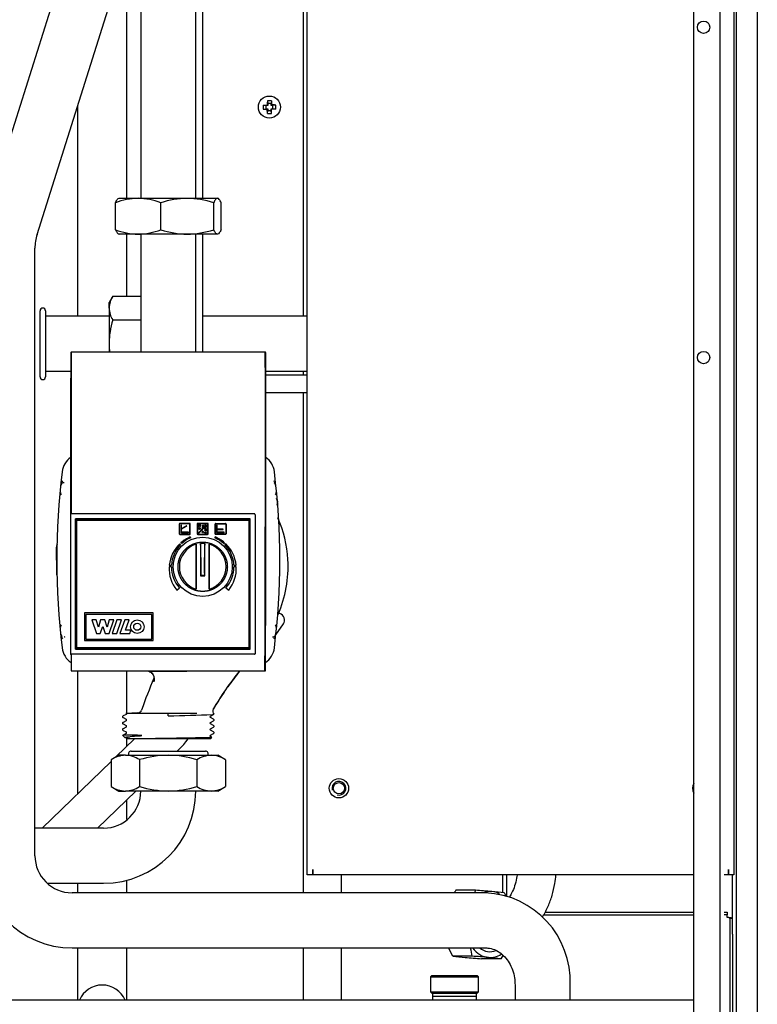
# Model space of a CAD drawing. Units: millimetres. Extents: x 2678 to 5986, y -383 to 3673.
# Drawn here: x 4627 to 4895, y 867 to 1224 of the extents above; entities that cross this region are included whole.
import ezdxf

# ---------------------------------------------------------------- set-up
doc = ezdxf.new("R2010")
doc.units = ezdxf.units.MM
doc.layers.add('DV1_Predefinito', color=7, linetype='Continuous')
doc.layers.add('TitleBlock', color=7, linetype='Continuous')

# ---------------------------------------------------------------- blocks, each defined once
blk = doc.blocks.new('SE')
at = {"layer": 'DV1_Predefinito', "color": 7, "linetype": 'Continuous'}
for p, q in [((309.846, 85.595), (309.846, 304.795)), ((312.546, 304.795), (312.546, 85.595)), ((311.046, 128.895), (311.046, 300.095)), ((279.846, 145.595), (279.846, 296.995)), ((310.846, 296.995), (310.846, 145.595)), ((307.946, 89.895), (307.946, 279.395)), ((279.54, 267.688), (279.54, 186.195)), ((272.257, 194.765), (272.257, 252.688)), ((271.746, 194.765), (271.746, 233.129)), ((266.746, 194.765), (266.746, 222.688)), ((267.746, 222.849), (267.746, 194.765)), ((262.314, 212.117), (256.397, 193.344)), ((260.212, 192.141), (266.129, 210.915)), ((276.945, 201.849), (276.976, 201.645)), ((277.247, 201.849), (277.216, 201.645)), ((277.247, 201.849), (277.253, 201.551)), ((263.146, 201.45), (263.146, 186.195)), ((276.642, 201.546), (276.939, 201.551)), ((276.642, 201.546), (276.846, 201.515)), ((276.642, 201.244), (276.846, 201.275)), ((276.976, 201.515), (276.846, 201.515)), ((276.846, 201.515), (276.846, 201.275)), ((276.846, 201.275), (276.976, 201.275)), ((276.939, 201.551), (276.976, 201.515)), ((276.939, 201.238), (276.976, 201.275)), ((276.945, 200.941), (276.939, 201.238)), ((276.945, 200.941), (276.976, 201.145)), ((277.216, 201.645), (276.976, 201.645)), ((276.976, 201.645), (276.976, 201.515)), ((276.976, 201.275), (276.976, 201.145)), ((276.976, 201.145), (277.216, 201.145)), ((277.216, 201.515), (277.216, 201.645)), ((277.253, 201.551), (277.216, 201.515)), ((277.346, 201.515), (277.216, 201.515)), ((277.216, 201.145), (277.216, 201.275)), ((277.253, 201.238), (277.216, 201.275)), ((277.216, 201.275), (277.346, 201.275)), ((277.247, 200.941), (277.216, 201.145)), ((277.55, 201.244), (277.253, 201.238)), ((277.55, 201.546), (277.346, 201.515)), ((277.346, 201.275), (277.346, 201.515)), ((277.55, 201.244), (277.346, 201.275)), ((266.146, 194.765), (267.556, 194.765)), ((267.556, 194.765), (271.125, 194.765)), ((271.125, 194.765), (273.315, 194.765)), ((265.906, 192.486), (265.906, 194.443)), ((269.205, 192.486), (269.205, 194.443)), ((273.045, 192.486), (273.045, 194.443)), ((273.586, 192.486), (273.586, 194.443)), ((267.556, 192.165), (266.146, 192.165)), ((266.746, 187.659), (266.746, 192.165)), ((271.125, 192.165), (267.556, 192.165)), ((267.746, 192.165), (267.746, 183.58)), ((273.315, 192.165), (271.125, 192.165)), ((271.746, 183.58), (271.746, 192.165)), ((272.257, 183.58), (272.257, 192.165)), ((260.059, 146.995), (260.059, 191.135)), ((265.713, 187.659), (265.445, 187.195)), ((265.713, 187.659), (267.746, 187.659)), ((265.445, 186.793), (265.445, 187.195)), ((265.445, 186.793), (265.445, 184.195)), ((260.426, 181.795), (260.426, 186.595)), ((260.826, 186.595), (260.826, 181.795)), ((265.445, 186.195), (260.826, 186.195)), ((273.278, 186.195), (272.257, 186.195)), ((275.445, 186.195), (273.278, 186.195)), ((279.846, 186.195), (275.445, 186.195)), ((265.713, 185.927), (267.746, 185.927)), ((265.445, 184.195), (265.445, 183.58)), ((276.798, 183.58), (262.696, 183.58)), ((260.826, 182.195), (262.653, 182.195)), ((276.838, 182.195), (279.846, 182.195)), ((279.846, 181.922), (276.839, 181.922)), ((279.54, 182.195), (279.54, 181.922)), ((276.84, 180.662), (279.846, 180.662)), ((279.54, 180.662), (279.54, 144.295)), ((262.629, 171.816), (262.629, 161.663)), ((262.689, 171.856), (262.669, 171.856)), ((262.685, 171.84), (262.692, 171.84)), ((276.007, 171.84), (262.692, 171.84)), ((263.008, 162.001), (263.008, 171.477)), ((263.008, 171.477), (263.045, 171.441)), ((275.684, 171.477), (263.008, 171.477)), ((263.045, 162.038), (263.045, 171.441)), ((263.045, 171.441), (275.647, 171.441)), ((263.096, 171.389), (275.596, 171.389)), ((263.096, 162.089), (263.096, 171.389)), ((270.545, 171.099), (270.545, 170.379)), ((270.573, 171.099), (270.573, 170.379)), ((271.305, 171.139), (270.585, 171.139)), ((271.305, 171.111), (270.585, 171.111)), ((271.317, 170.379), (271.317, 171.099)), ((271.345, 170.379), (271.345, 171.099)), ((271.845, 171.099), (271.845, 170.379)), ((271.873, 171.099), (271.873, 170.379)), ((272.605, 171.139), (271.885, 171.139)), ((272.605, 171.111), (271.885, 171.111)), ((272.451, 171.073), (272.417, 171.073)), ((272.417, 171.073), (272.417, 171.036)), ((272.417, 171.036), (272.451, 171.036)), ((272.451, 171.036), (272.451, 171.073)), ((272.617, 170.379), (272.617, 171.099)), ((272.645, 170.379), (272.645, 171.099)), ((273.145, 170.379), (273.145, 171.099)), ((273.173, 171.099), (273.173, 170.379)), ((273.185, 171.139), (273.905, 171.139)), ((273.185, 171.111), (273.905, 171.111)), ((273.917, 171.099), (273.917, 170.379)), ((273.945, 171.099), (273.945, 170.379)), ((275.596, 171.389), (275.596, 162.089)), ((275.684, 171.477), (275.647, 171.441)), ((275.647, 171.441), (275.647, 162.038)), ((275.684, 162.001), (275.684, 171.477)), ((270.585, 170.367), (271.305, 170.367)), ((270.585, 170.339), (271.305, 170.339)), ((270.673, 170.997), (270.673, 170.509)), ((270.701, 170.509), (270.701, 170.997)), ((271.203, 170.495), (270.715, 170.495)), ((270.715, 170.467), (271.203, 170.467)), ((271.065, 170.973), (270.723, 170.765)), ((270.738, 170.741), (271.08, 170.949)), ((271.885, 170.367), (272.605, 170.367)), ((271.885, 170.339), (272.605, 170.339)), ((272.16, 170.674), (271.913, 170.427)), ((271.933, 170.407), (272.18, 170.654)), ((272.254, 170.748), (272.128, 170.707)), ((272.128, 170.707), (272.16, 170.674)), ((272.18, 170.654), (272.213, 170.622)), ((272.213, 170.942), (272.246, 170.938)), ((272.213, 170.622), (272.254, 170.748)), ((272.347, 170.935), (272.347, 170.926)), ((272.347, 170.888), (272.347, 170.9)), ((272.357, 170.801), (272.39, 170.801)), ((272.38, 170.884), (272.38, 170.928)), ((272.417, 170.998), (272.417, 170.801)), ((272.451, 170.998), (272.417, 170.998)), ((272.417, 170.801), (272.451, 170.801)), ((272.451, 170.801), (272.451, 170.998)), ((272.505, 170.998), (272.475, 170.998)), ((272.475, 170.998), (272.475, 170.801)), ((272.475, 170.801), (272.509, 170.801)), ((272.505, 170.968), (272.505, 170.998)), ((272.509, 170.801), (272.509, 170.904)), ((272.569, 170.961), (272.581, 170.992)), ((273.905, 170.367), (273.185, 170.367)), ((273.905, 170.339), (273.185, 170.339)), ((273.273, 170.997), (273.273, 170.509)), ((273.301, 170.509), (273.301, 170.997)), ((273.803, 170.495), (273.315, 170.495)), ((273.315, 170.467), (273.803, 170.467)), ((273.731, 170.725), (273.331, 170.725)), ((273.331, 170.697), (273.731, 170.697)), ((270.637, 169.598), (270.575, 169.66)), ((270.667, 169.743), (270.724, 169.68)), ((271.375, 170.091), (271.347, 170.16)), ((271.776, 166.365), (271.776, 169.626)), ((272.096, 169.68), (272.096, 167.337)), ((272.396, 167.337), (272.396, 169.68)), ((272.716, 169.626), (272.716, 166.365)), ((273.145, 170.16), (273.117, 170.091)), ((273.77, 169.678), (273.828, 169.741)), ((273.917, 169.66), (273.855, 169.598)), ((261.611, 169.383), (261.622, 167.504)), ((269.971, 167.989), (269.805, 167.989)), ((269.815, 168.117), (269.974, 168.108)), ((274.518, 168.108), (274.676, 168.117)), ((274.687, 167.989), (274.521, 167.989)), ((272.126, 167.368), (272.096, 167.337)), ((272.096, 167.337), (272.396, 167.337)), ((272.366, 167.368), (272.396, 167.337)), ((270.356, 166.287), (270.555, 166.467)), ((273.937, 166.467), (274.136, 166.287)), ((263.65, 164.633), (263.65, 162.633)), ((268.65, 164.633), (263.65, 164.633)), ((268.65, 162.633), (268.65, 164.633)), ((268.55, 164.533), (263.75, 164.533)), ((263.75, 164.533), (263.75, 162.733)), ((264.514, 164.124), (264.186, 164.124)), ((264.186, 164.124), (264.526, 163.139)), ((264.667, 163.608), (264.514, 164.124)), ((264.819, 164.124), (264.667, 163.608)), ((265.147, 164.124), (264.819, 164.124)), ((265.299, 163.608), (265.147, 164.124)), ((265.452, 164.124), (265.299, 163.608)), ((265.44, 163.139), (265.78, 164.124)), ((265.78, 164.124), (265.452, 164.124)), ((266.014, 164.124), (265.674, 163.139)), ((266.003, 163.139), (266.342, 164.124)), ((266.342, 164.124), (266.014, 164.124)), ((266.577, 164.124), (266.237, 163.139)), ((266.905, 164.124), (266.577, 164.124)), ((266.646, 163.374), (266.905, 164.124)), ((268.55, 162.733), (268.55, 164.533)), ((264.526, 163.139), (264.807, 163.139)), ((264.807, 163.139), (264.983, 163.655)), ((264.983, 163.655), (265.159, 163.139)), ((265.159, 163.139), (265.44, 163.139)), ((265.674, 163.139), (266.003, 163.139)), ((266.237, 163.139), (266.94, 163.139)), ((267.021, 163.374), (266.646, 163.374)), ((266.94, 163.139), (267.021, 163.374)), ((277.565, 163.048), (278.109, 163.835)), ((263.65, 162.633), (268.65, 162.633)), ((263.75, 162.733), (268.55, 162.733)), ((263.045, 162.038), (263.008, 162.001)), ((263.008, 162.001), (275.684, 162.001)), ((275.647, 162.038), (263.045, 162.038)), ((275.596, 162.089), (263.096, 162.089)), ((275.684, 162.001), (275.647, 162.038)), ((262.678, 161.623), (262.669, 161.623)), ((276.017, 161.628), (262.717, 161.628)), ((262.722, 160.425), (276.77, 160.425)), ((263.146, 160.425), (263.146, 151.477)), ((266.746, 157.338), (266.746, 160.425)), ((266.686, 157.266), (266.458, 157.148)), ((266.458, 157.029), (266.686, 156.91)), ((266.686, 156.804), (266.458, 156.686)), ((267.539, 157.379), (266.673, 157.334)), ((268.315, 157.333), (268.022, 157.334)), ((271.823, 157.333), (268.315, 157.333)), ((269.746, 157.165), (269.746, 157.322)), ((269.746, 157.147), (269.746, 157.165)), ((272.806, 157.141), (273.068, 157.277)), ((273.034, 156.917), (272.806, 157.035)), ((272.806, 156.679), (273.034, 156.798)), ((266.458, 156.567), (266.686, 156.448)), ((266.686, 156.343), (266.458, 156.224)), ((266.458, 156.105), (266.686, 155.986)), ((273.034, 156.455), (272.806, 156.574)), ((272.806, 156.217), (273.034, 156.336)), ((273.034, 155.993), (272.806, 156.112)), ((267.299, 155.495), (265.93, 154.17)), ((266.408, 155.76), (266.617, 155.55)), ((266.686, 155.881), (266.458, 155.762)), ((266.686, 155.525), (266.712, 155.485)), ((268.298, 155.495), (266.712, 155.495)), ((266.746, 154.959), (266.746, 155.539)), ((268.494, 155.495), (268.298, 155.495)), ((272.82, 155.495), (268.494, 155.495)), ((272.806, 155.756), (273.034, 155.874)), ((272.895, 155.604), (272.806, 155.65)), ((272.82, 155.495), (272.916, 155.591)), ((267.046, 154.595), (272.446, 154.595)), ((270.396, 154.595), (270.519, 154.713)), ((265.589, 153.84), (260.579, 148.995)), ((266.146, 154.295), (265.589, 153.973)), ((265.589, 153.973), (265.589, 152.016)), ((266.626, 154.295), (266.146, 154.295)), ((266.626, 154.295), (269.742, 154.295)), ((267.664, 153.973), (267.664, 152.016)), ((269.742, 154.295), (272.862, 154.295)), ((271.821, 153.973), (271.821, 152.016)), ((272.862, 154.295), (273.346, 154.295)), ((273.903, 153.973), (273.346, 154.295)), ((273.903, 153.973), (273.903, 152.016)), ((264.607, 148.995), (267.398, 151.695)), ((265.589, 152.016), (266.146, 151.695)), ((266.146, 151.695), (266.626, 151.695)), ((269.742, 151.695), (266.626, 151.695)), ((272.862, 151.695), (269.742, 151.695)), ((273.346, 151.695), (272.862, 151.695)), ((273.346, 151.695), (273.903, 152.016)), ((266.746, 149.619), (266.746, 151.064)), ((265.046, 148.995), (260.059, 148.995)), ((280.246, 145.995), (280.246, 145.595)), ((280.246, 145.995), (280.246, 145.995)), ((280.246, 145.595), (280.246, 145.995)), ((310.446, 145.595), (310.446, 145.995)), ((310.446, 145.995), (310.446, 145.995)), ((310.446, 145.995), (310.446, 145.595)), ((280.246, 145.595), (279.846, 145.595)), ((307.946, 145.595), (280.246, 145.595)), ((282.34, 144.295), (282.34, 145.595)), ((294.046, 144.312), (294.046, 145.595)), ((294.346, 144.062), (294.346, 145.595)), ((310.446, 145.595), (310.146, 145.595)), ((310.846, 145.595), (310.446, 145.595)), ((310.746, 141.283), (310.746, 145.595)), ((260.945, 144.995), (265.046, 144.995)), ((263.146, 144.995), (263.146, 144.295)), ((266.746, 144.295), (266.746, 145.224)), ((276.881, 144.295), (262.759, 144.295)), ((279.097, 144.295), (276.881, 144.295)), ((292.801, 144.295), (279.097, 144.295)), ((292.07, 144.48), (290.649, 144.48)), ((292.07, 144.48), (291.999, 144.295)), ((297.015, 142.695), (307.946, 142.695)), ((297.12, 142.895), (307.946, 142.895)), ((310.146, 142.895), (310.346, 142.895)), ((310.346, 142.695), (310.146, 142.695)), ((310.346, 142.895), (310.346, 142.695)), ((310.346, 142.495), (310.346, 142.695)), ((310.487, 142.495), (310.346, 142.495)), ((310.487, 142.495), (310.629, 142.495)), ((310.546, 142.449), (310.546, 131.624)), ((310.546, 142.449), (310.746, 142.449)), ((310.746, 141.283), (310.746, 131.624)), ((262.759, 140.295), (276.881, 140.295)), ((263.146, 140.295), (263.146, 139.995)), ((266.746, 139.995), (266.746, 140.295)), ((276.881, 140.295), (279.097, 140.295)), ((279.097, 140.295), (292.801, 140.295)), ((279.54, 140.295), (279.54, 137.095)), ((282.34, 137.095), (282.34, 140.295)), ((290.412, 139.69), (290.118, 140.295)), ((263.146, 139.995), (263.146, 136.495)), ((266.746, 136.495), (266.746, 139.995)), ((291.833, 139.69), (290.412, 139.69)), ((293.924, 139.509), (294.072, 139.745)), ((293.924, 139.509), (292.503, 139.509)), ((288.891, 138.295), (288.791, 138.195)), ((288.791, 138.195), (292.29, 138.195)), ((288.791, 138.195), (288.791, 137.095)), ((288.891, 138.295), (292.19, 138.295)), ((292.29, 138.195), (292.19, 138.295)), ((292.29, 137.095), (292.29, 138.195)), ((294.946, 137.595), (294.946, 136.495)), ((298.946, 136.495), (298.946, 137.595)), ((279.54, 137.095), (279.54, 136.495)), ((282.34, 136.495), (282.34, 137.095)), ((288.791, 137.095), (292.29, 137.095)), ((288.791, 137.095), (288.891, 136.995)), ((288.891, 136.995), (292.19, 136.995)), ((288.94, 136.795), (292.14, 136.795)), ((288.94, 136.795), (288.94, 136.495)), ((288.941, 136.995), (288.941, 136.795)), ((292.14, 136.795), (292.14, 136.995)), ((292.14, 136.495), (292.14, 136.795)), ((292.19, 136.995), (292.29, 137.095)), ((307.946, 136.495), (202.596, 136.495))]:
    blk.add_line(p, q, dxfattribs=at)
for centre, radius in [((308.646, 207.195), 0.45), ((277.096, 201.395), 0.8), ((308.646, 183.195), 0.45), ((271.992, 170.992), 0.09), ((271.992, 170.992), 0.062), ((272.013, 170.763), 0.07), ((272.013, 170.763), 0.042), ((272.273, 170.507), 0.06), ((272.273, 170.507), 0.032), ((272.497, 170.667), 0.09), ((272.477, 170.457), 0.06), ((272.497, 170.667), 0.062), ((272.477, 170.457), 0.032), ((272.246, 167.989), 2.15), ((267.492, 163.632), 0.492), ((267.492, 163.632), 0.258), ((282.146, 151.895), 0.7), ((282.146, 151.895), 0.413)]:
    blk.add_circle(centre, radius, dxfattribs=at)
for centre, radius, start, end in [((293.485, 201.382), 16.546, 178.38206, 179.41143), ((277.096, 198.994), 2.859, 86.97435, 93.02565), ((279.497, 201.395), 2.859, 176.97435, 183.02565), ((277.108, 217.729), 16.491, 268.38034, 269.41315), ((260.762, 201.407), 16.491, 358.38034, 359.41315), ((277.083, 185.006), 16.546, 88.38206, 89.41143), ((274.695, 201.395), 2.859, 356.97435, 3.02565), ((277.096, 203.796), 2.859, 266.97435, 273.02565), ((267.616, 190.06), 4.705, 90.74276, 111.31866), ((267.48, 189.986), 4.78, 68.84425, 89.09433), ((271.19, 188.483), 6.282, 90.5947, 108.41996), ((271.03, 188.304), 6.461, 71.82831, 89.15703), ((267.616, 196.869), 4.705, 248.68134, 269.25724), ((267.48, 196.944), 4.78, 270.90567, 291.15575), ((271.19, 198.447), 6.282, 251.58004, 269.4053), ((271.03, 198.625), 6.461, 270.84297, 288.17169), ((263.418, 191.139), 3.36, 162.64443, 180.06936), ((267.174, 186.732), 1.73, 147.62038, 177.99537), ((260.626, 186.595), 0.2, 0, 180), ((267.137, 186.842), 1.693, 181.66424, 212.72001), ((262.696, 183.54), 0.04, 90, 179.90065), ((4273.172, 176.594), 4010.482, 179.900747, 180.067912), ((-3726.896, 176.595), 4003.698, 359.769115, 0.099401), ((276.796, 183.539), 0.04, 0.05893, 89.9448), ((276.808, 183.314), 0.227, 82.76063, 92.87773), ((260.626, 181.795), 0.2, 180, 0), ((263.523, 174.717), 1.5, 125.6287, 173.05736), ((275.968, 174.717), 1.5, 6.94263, 54.37134), ((314.625, 168.495), 52.979, 173.05736, 186.94264), ((314.625, 168.495), 52.979, 173.05736, 186.94263), ((224.867, 168.495), 52.979, 353.05736, 6.94263), ((262.476, 173.904), 0.527, 142.25452, 175.43961), ((262.12, 173.917), 0.172, 115.7272, 170.23262), ((262.152, 173.903), 0.2, 122.24225, 174.00927), ((262.145, 173.882), 0.215, 83.24471, 117.61471), ((277.003, 173.899), 0.541, 4.98615, 37.31884), ((277.372, 173.917), 0.172, 9.79404, 64.24655), ((277.34, 173.903), 0.2, 5.98775, 57.7631), ((262.103, 173.369), 0.2, 174.73694, 225.01779), ((277.389, 173.369), 0.2, 314.9838, 5.26358), ((277.201, 172.661), 0.498, 336.46213, 35.21382), ((262.685, 171.797), 0.0431, 90.29452, 139.30297), ((276.007, 171.8), 0.04, 0.04299, 90.01151), ((270.585, 171.099), 0.04, 90, 180), ((270.585, 171.099), 0.012, 90, 180), ((270.687, 170.997), 0.014, 0, 180), ((271.305, 171.099), 0.04, 0, 90), ((271.305, 171.099), 0.012, 0, 90), ((271.885, 171.099), 0.04, 90, 180), ((271.885, 171.099), 0.012, 90, 180), ((272.605, 171.099), 0.04, 0, 90), ((272.605, 171.099), 0.012, 0, 90), ((273.185, 171.099), 0.04, 90, 180), ((273.185, 171.099), 0.012, 90, 180), ((273.287, 170.997), 0.014, 0, 180), ((273.905, 171.099), 0.04, 0, 90), ((273.905, 171.099), 0.012, 0, 90), ((269.936, 168.07), 8.513, 2.97883, 24.04397), ((270.585, 170.379), 0.04, 180, 270), ((270.585, 170.379), 0.012, 180, 270), ((270.715, 170.509), 0.042, 180, 270), ((270.715, 170.509), 0.014, 180, 270), ((270.731, 170.753), 0.014, 122.89489, 302.89498), ((271.073, 170.961), 0.014, 302.8603, 122.86038), ((271.203, 170.481), 0.014, 270, 90), ((271.305, 170.379), 0.012, 270, 360), ((271.305, 170.379), 0.04, 270, 360), ((271.885, 170.379), 0.04, 180, 270), ((271.885, 170.379), 0.012, 180, 270), ((271.923, 170.417), 0.014, 135, 315), ((272.634, 170.906), 0.125, 163.0098, 181.08042), ((272.634, 170.906), 0.125, 163.0098, 181.08042), ((272.605, 170.379), 0.012, 270, 360), ((272.605, 170.379), 0.04, 270, 360), ((273.185, 170.379), 0.04, 180, 270), ((273.185, 170.379), 0.012, 180, 270), ((273.315, 170.509), 0.042, 180, 270), ((273.315, 170.509), 0.014, 180, 270), ((273.331, 170.711), 0.014, 89.94043, 270.05956), ((273.731, 170.711), 0.014, 270.06219, 89.9378), ((273.803, 170.481), 0.014, 270, 90), ((273.905, 170.379), 0.04, 270, 360), ((273.905, 170.379), 0.012, 270, 360), ((262.106, 169.388), 0.495, 150.77603, 180.62149), ((272.295, 167.854), 2.493, 133.60793, 173.96682), ((272.246, 167.989), 2.275, 135, 177), ((272.246, 167.995), 1.697, 106.07826, 253.92173), ((272.295, 167.854), 2.493, 112.35633, 130.76611), ((272.246, 167.989), 2.275, 112.5, 132), ((272.246, 167.989), 1.697, 84.9291, 95.07089), ((272.246, 167.995), 1.697, 286.07826, 73.92173), ((272.246, 167.989), 2.275, 47.92566, 67.5), ((272.197, 167.854), 2.493, 49.15198, 67.64366), ((272.246, 167.989), 2.275, 3, 45), ((272.197, 167.854), 2.493, 6.03317, 46.39206), ((269.493, 168.047), 8.958, 336.83174, 2.979), ((262.118, 167.505), 0.495, 180.10394, 207.36129), ((272.295, 167.854), 2.493, 176.90355, 218.9448), ((272.246, 167.989), 2.275, 180, 222), ((272.246, 167.989), 2.275, 318, 360), ((272.197, 167.854), 2.493, 321.0552, 3.09645), ((272.246, 125.161), 42.206, 89.83757, 90.16242), ((277.689, 164.117), 0.5, 69.73886, 85.99116), ((277.698, 164.117), 0.498, 325.5088, 72.32692), ((262.103, 163.621), 0.2, 134.9838, 185.26358), ((277.389, 163.621), 0.2, 354.73697, 45.01779), ((262.12, 163.073), 0.172, 189.79404, 244.24655), ((262.489, 163.091), 0.541, 184.98615, 217.31884), ((262.152, 163.087), 0.2, 185.98775, 237.7631), ((262.152, 163.087), 0.193, 275.38435, 300.54307), ((277.347, 163.108), 0.215, 263.24471, 297.61471), ((277.016, 163.085), 0.527, 322.25452, 355.43961), ((277.34, 163.087), 0.2, 302.24225, 354.00927), ((277.372, 163.073), 0.172, 295.7272, 350.23261), ((263.523, 162.272), 1.5, 186.94263, 235.77797), ((275.968, 162.272), 1.5, 304.22199, 353.05736), ((262.705, 161.209), 0.419, 88.32035, 93.78029), ((276.017, 161.668), 0.0399, 270.02173, 0.14984), ((262.722, 160.465), 0.04, 180.23142, 270), ((269.746, 213.374), 52.979, 268.06003, 271.93997), ((296.648, 143.376), 27.62, 141.86768, 148.95922), ((298.881, 141.822), 30.326, 142.13319, 144.89859), ((276.77, 160.465), 0.04, 270, 359.76857), ((299.28, 146.662), 33.314, 156.60437, 160.86681), ((298.881, 141.822), 30.326, 145.80338, 148.54952), ((267.523, 157.679), 0.3, 273, 340.90703), ((272.257, 149.466), 8.214, 84.73779, 84.82287), ((266.656, 156.857), 0.0606, 299.23768, 60.76232), ((268.068, 40.103), 117.231, 89.18011, 89.87967), ((269.05, 234.882), 77.72, 270.51308, 272.88301), ((272.836, 157.088), 0.0606, 119.23768, 240.76232), ((272.929, 157.84), 0.58, 272.97648, 283.04249), ((266.656, 156.395), 0.0606, 299.23768, 60.76232), ((266.656, 155.934), 0.0606, 299.23768, 60.76232), ((272.836, 156.626), 0.0606, 119.23768, 240.76232), ((272.836, 156.165), 0.0606, 119.23768, 240.76232), ((281.214, -590.894), 746.498, 90.880223, 90.976293), ((266.546, 158.816), 5.711, 314.07561, 324.31667), ((272.836, 155.703), 0.0606, 119.23768, 240.76232), ((267.046, 154.395), 0.2, 90, 210), ((272.446, 154.395), 0.2, 330, 90), ((266.699, 152.226), 2.07, 92.01147, 122.4322), ((266.568, 152.272), 2.024, 57.21661, 88.33972), ((269.841, 146.779), 7.517, 90.75206, 106.8359), ((269.674, 146.979), 7.316, 72.94208, 89.46996), ((272.934, 152.213), 2.083, 91.99783, 122.32723), ((272.803, 152.259), 2.037, 57.32384, 88.3511), ((265.046, 151.695), 6.7, 270.00001, 0), ((265.046, 151.695), 2.7, 270.00003, 0), ((266.699, 153.763), 2.07, 237.5678, 267.98853), ((266.568, 153.718), 2.024, 271.66028, 302.78339), ((269.841, 159.211), 7.517, 253.1641, 269.24794), ((269.674, 159.011), 7.316, 270.53004, 287.05792), ((272.934, 153.776), 2.083, 237.67277, 268.00217), ((272.803, 153.731), 2.037, 271.6489, 302.67616), ((282.146, 151.895), 0.5, 255, 195), ((308.546, 151.895), 0.7, 148.99728, 211.00272), ((262.759, 146.995), 6.7, 180, 270), ((262.759, 146.995), 2.7, 180, 270), ((297.131, 139.614), 8.105, 143.10515, 144.67717), ((287.478, 76.468), 68.167, 85.13828, 86.13791), ((292.517, 137.867), 6.435, 357.58049, 87.46776), ((290.601, 113.249), 31.254, 83.46034, 85.12832), ((287.389, 140.24), 7.896, 29.18285, 30.93473), ((285.499, 138.706), 6.41, 8.8343, 14.29599), ((294.012, 171.143), 31.658, 263.47098, 265.11768), ((297.241, 209.443), 70.094, 265.15202, 266.12417), ((287.241, 71.678), 68.167, 85.13828, 86.13791), ((290.364, 108.459), 31.254, 83.46034, 85.12832), ((264.946, 135.795), 1.8, 22.88538, 157.11462)]:
    blk.add_arc(centre, radius, start, end, dxfattribs=at)
for centre, major_axis, ratio, start_param, end_param in [((270.279, 176.594), (0, -174.917), 0.043619, 4.672673, 4.739657), ((262.696, 183.54), (0.04, -0.0001), 0.039682, 1.570865, 3.18526), ((269.21, 176.594), (0, -174.97), 0.043619, 1.478485, 1.610502), ((262.669, 171.816), (0.0283, -0.0283), 0.999695, 2.356347, 3.926839), ((279.102, 176.592), (0, -175.086), 0.017452, -1.543423, -1.485453), ((271.835, 167.995), (0, -3.778), 0.017452, 4.266066, 5.158712), ((271.802, 167.989), (0, -3.774), 0.087156, 1.405382, 2.035254), ((272.69, 167.989), (0, 3.774), 0.087156, 1.106338, 1.736211), ((272.656, 167.995), (0, 3.778), 0.017452, 4.266066, 5.158712), ((262.669, 161.663), (0.0283, 0.0283), 0.999695, 2.356347, 3.926839), ((270.269, 176.572), (0, -174.689), 0.043619, -1.48514, -1.478462), ((262.722, 160.465), (0.04, 0.0002), 0.092116, 3.097773, 3.141593), ((268.199, 159.817), (-0.017, -0.6), 0.910448, 1.2708, 2.925688), ((276.77, 160.465), (-0.04, 0.0002), 0.092116, 3.14159, 3.185412), ((273.272, 157.498), (0.111, 0.279), 0.99998, 1.435756, 2.769168), ((269.546, 155.72), (0.973, -1.006), 0.073732, 0, 0.031303), ((293.137, 141.995), (0, -2.4), 0.756194, 3.076268, 3.431078), ((293.137, 141.995), (0, 2.4), 0.756194, 5.904762, 6.21786), ((293.137, 141.995), (0, -2.4), 0.756194, 5.499442, 6.21786), ((293.137, 141.995), (0, 1.979), 0.756194, 2.603757, 3.43019), ((291.763, 141.995), (0, 1.979), 0.756194, 3.618511, 3.679428), ((293.137, 141.995), (0, 2.4), 0.756194, 3.076268, 3.598562)]:
    blk.add_ellipse(centre, major_axis=major_axis, ratio=ratio, start_param=start_param, end_param=end_param, dxfattribs=at)
for points, degree, knots in [([(265.906, 194.443), (265.95, 194.541), (265.995, 194.622), (266.085, 194.734), (266.13, 194.765), (266.177, 194.765)], 3, [0, 0, 0, 0, 0.5, 0.5, 1, 1, 1, 1]), ([(273.315, 194.765), (273.304, 194.765), (273.292, 194.763), (273.269, 194.755), (273.258, 194.75), (273.224, 194.728), (273.201, 194.706), (273.133, 194.622), (273.089, 194.541), (273.045, 194.443)], 3, [0, 0, 0, 0, 0.125, 0.125, 0.25, 0.25, 0.5, 0.5, 1, 1, 1, 1]), ([(273.586, 194.443), (273.542, 194.541), (273.497, 194.622), (273.407, 194.734), (273.361, 194.765), (273.315, 194.765)], 3, [0, 0, 0, 0, 0.5, 0.5, 1, 1, 1, 1]), ([(265.906, 192.486), (265.95, 192.388), (265.995, 192.307), (266.085, 192.195), (266.13, 192.165), (266.177, 192.165)], 3, [0, 0, 0, 0, 0.5, 0.5, 1, 1, 1, 1]), ([(273.315, 192.165), (273.304, 192.165), (273.292, 192.167), (273.269, 192.174), (273.258, 192.18), (273.224, 192.202), (273.201, 192.224), (273.133, 192.308), (273.089, 192.388), (273.045, 192.486)], 3, [0, 0, 0, 0, 0.125, 0.125, 0.25, 0.25, 0.5, 0.5, 1, 1, 1, 1]), ([(273.586, 192.486), (273.542, 192.388), (273.497, 192.307), (273.407, 192.195), (273.361, 192.165), (273.315, 192.165)], 3, [0, 0, 0, 0, 0.5, 0.5, 1, 1, 1, 1]), ([(265.713, 185.927), (265.632, 185.647), (265.565, 185.363), (265.494, 184.929), (265.476, 184.783), (265.451, 184.488), (265.445, 184.341), (265.445, 184.195)], 3, [0, 0, 0, 0, 0.5, 0.5, 0.75, 0.75, 1, 1, 1, 1]), ([(270.455, 167.989), (270.455, 167.857), (270.498, 167.573), (270.596, 167.274), (270.765, 166.965), (271.014, 166.675), (271.335, 166.434), (271.716, 166.266), (272.12, 166.192), (272.478, 166.206), (272.778, 166.273), (273.047, 166.382), (273.292, 166.528), (273.539, 166.738), (273.762, 167.018), (273.939, 167.372), (274.037, 167.778), (274.037, 168.166), (273.968, 168.51), (273.836, 168.831), (273.644, 169.122), (273.346, 169.422), (273.083, 169.573), (272.86, 169.68), (272.509, 169.77), (272.152, 169.785), (271.814, 169.735), (271.476, 169.616), (271.151, 169.42), (270.871, 169.152), (270.657, 168.836), (270.517, 168.489), (270.455, 168.147), (270.455, 167.989)], 2, [0, 0, 0, 0.028409, 0.056818, 0.086253, 0.11774, 0.149227, 0.182292, 0.216146, 0.25, 0.278409, 0.306818, 0.336253, 0.36774, 0.399227, 0.432292, 0.466146, 0.5, 0.528409, 0.556818, 0.586253, 0.61774, 0.665365, 0.682292, 0.716146, 0.75, 0.778409, 0.806818, 0.836253, 0.86774, 0.899227, 0.932292, 0.966146, 1, 1, 1]), ([(268.33, 160.4), (268.393, 160.369), (268.496, 160.321), (268.604, 160.177), (268.646, 160.138), (268.655, 160.131)], 3, [0, 0, 0, 0, 0.432092, 0.871075, 1, 1, 1, 1]), ([(266.458, 157.148), (266.447, 157.139), (266.428, 157.125), (266.417, 157.088), (266.428, 157.051), (266.447, 157.037), (266.458, 157.029)], 3, [0, 0, 0, 0, 0.24919, 0.5, 0.75081, 1, 1, 1, 1]), ([(266.712, 157.336), (266.714, 157.33), (266.72, 157.315), (266.71, 157.285), (266.695, 157.273), (266.686, 157.266)], 3, [0, 0, 0, 0, 0.208577, 0.60285, 1, 1, 1, 1]), ([(268.022, 157.334), (267.996, 157.334), (267.938, 157.335), (267.844, 157.335), (267.736, 157.335), (267.617, 157.335), (267.489, 157.335), (267.355, 157.336), (267.211, 157.336), (266.975, 157.336), (266.775, 157.336), (266.717, 157.336), (266.714, 157.336), (266.714, 157.336)], 3, [0, 0, 0, 0, 0.0334324, 0.074497, 0.1231719, 0.1794367, 0.2432745, 0.3146741, 0.3936258, 0.4966596, 0.7854637, 0.9825425, 1, 1, 1, 1]), ([(273.034, 156.798), (273.045, 156.806), (273.064, 156.82), (273.074, 156.857), (273.064, 156.894), (273.045, 156.908), (273.034, 156.917)], 3, [0, 0, 0, 0, 0.24919, 0.5, 0.75081, 1, 1, 1, 1]), ([(266.458, 156.686), (266.447, 156.678), (266.428, 156.663), (266.417, 156.626), (266.428, 156.589), (266.447, 156.575), (266.458, 156.567)], 3, [0, 0, 0, 0, 0.24919, 0.5, 0.75081, 1, 1, 1, 1]), ([(266.458, 156.224), (266.447, 156.216), (266.428, 156.202), (266.417, 156.165), (266.428, 156.128), (266.447, 156.113), (266.458, 156.105)], 3, [0, 0, 0, 0, 0.24919, 0.5, 0.75081, 1, 1, 1, 1]), ([(273.034, 156.336), (273.045, 156.344), (273.064, 156.358), (273.074, 156.395), (273.064, 156.432), (273.045, 156.447), (273.034, 156.455)], 3, [0, 0, 0, 0, 0.24919, 0.5, 0.75081, 1, 1, 1, 1]), ([(273.034, 155.874), (273.045, 155.882), (273.064, 155.897), (273.074, 155.934), (273.064, 155.971), (273.045, 155.985), (273.034, 155.993)], 3, [0, 0, 0, 0, 0.24919, 0.5, 0.75081, 1, 1, 1, 1]), ([(267.679, 155.712), (267.716, 155.714), (267.761, 155.716), (267.807, 155.723), (267.817, 155.726), (267.818, 155.727), (267.817, 155.728), (267.812, 155.731), (267.796, 155.731), (267.764, 155.735), (267.715, 155.737), (267.627, 155.74), (267.495, 155.743), (267.321, 155.745), (267.056, 155.747), (266.738, 155.747), (266.526, 155.743), (266.442, 155.739), (266.43, 155.737), (266.431, 155.736)], 3, [0, 0, 0, 0, 0.0435903, 0.0537034, 0.0558921, 0.0563671, 0.0565591, 0.0568073, 0.061794, 0.0732095, 0.0911345, 0.1155919, 0.172024, 0.2445376, 0.3331359, 0.5324397, 0.7713633, 0.8911245, 1, 1, 1, 1]), ([(267.086, 155.495), (266.888, 155.513), (266.744, 155.531), (266.583, 155.567), (266.566, 155.585), (266.668, 155.622), (266.786, 155.64), (267.146, 155.676), (267.388, 155.694), (267.679, 155.712)], 3, [0, 0, 0, 0, 0.25, 0.25, 0.5, 0.5, 0.75, 0.75, 1, 1, 1, 1]), ([(272.915, 155.593), (272.916, 155.593), (272.917, 155.592), (272.909, 155.585), (272.821, 155.578), (272.493, 155.566), (272.255, 155.559), (271.666, 155.547), (271.316, 155.54), (270.558, 155.528), (270.151, 155.521), (269.746, 155.515)], 3, [0, 0, 0, 0, 0.028084, 0.028084, 0.271063, 0.271063, 0.514042, 0.514042, 0.757021, 0.757021, 1, 1, 1, 1]), ([(295.097, 145.591), (295.087, 145.515), (295.041, 145.235), (294.926, 144.788), (294.738, 144.332), (294.599, 144.093), (294.537, 144.001)], 3, [0, 0, 0, 0, 0.11979, 0.441208, 0.758549, 1, 1, 1, 1]), ([(296.932, 142.547), (296.944, 142.567), (297.098, 142.812), (297.362, 143.316), (297.652, 144.112), (297.83, 144.874), (297.897, 145.385), (297.915, 145.593)], 3, [0, 0, 0, 0, 0.02281, 0.283405, 0.547205, 0.811774, 1, 1, 1, 1]), ([(310.487, 142.495), (310.506, 142.487), (310.521, 142.48), (310.541, 142.464), (310.546, 142.457), (310.546, 142.449)], 3, [0, 0, 0, 0, 0.5, 0.5, 1, 1, 1, 1]), ([(310.629, 142.495), (310.666, 142.487), (310.695, 142.48), (310.736, 142.464), (310.746, 142.457), (310.746, 142.449)], 3, [0, 0, 0, 0, 0.5, 0.5, 1, 1, 1, 1]), ([(292.801, 140.295), (292.863, 140.293), (293.064, 140.286), (293.423, 140.198), (293.835, 139.974), (294.205, 139.652), (294.526, 139.224), (294.771, 138.708), (294.919, 138.143), (294.938, 137.791), (294.946, 137.595)], 3, [0, 0, 0, 0, 0.056933, 0.21754, 0.353046, 0.482201, 0.619158, 0.752048, 0.882717, 1, 1, 1, 1])]:
    blk.add_open_spline(points, degree=degree, knots=knots, dxfattribs=at)
for points, degree in [([(265.445, 184.195), (265.445, 183.987), (265.458, 183.781), (265.482, 183.575)], 3), ([(272.257, 170.91), (272.208, 170.896), (272.208, 170.853)], 2), ([(272.208, 170.853), (272.208, 170.797), (272.276, 170.797)], 2), ([(272.303, 171.002), (272.226, 171.002), (272.213, 170.942)], 2), ([(272.292, 170.887), (272.244, 170.881), (272.244, 170.854)], 2), ([(272.244, 170.854), (272.244, 170.824), (272.284, 170.824)], 2), ([(272.246, 170.938), (272.256, 170.975), (272.299, 170.975)], 2), ([(272.287, 170.915), (272.267, 170.912), (272.257, 170.91)], 2), ([(272.276, 170.797), (272.316, 170.797), (272.349, 170.826)], 2), ([(272.284, 170.824), (272.326, 170.824), (272.341, 170.855)], 2), ([(272.347, 170.926), (272.328, 170.919), (272.287, 170.915)], 2), ([(272.347, 170.9), (272.329, 170.892), (272.292, 170.887)], 2), ([(272.299, 170.975), (272.324, 170.975), (272.337, 170.964)], 2), ([(272.378, 170.959), (272.369, 171.002), (272.303, 171.002)], 2), ([(272.337, 170.964), (272.347, 170.955), (272.347, 170.935)], 2), ([(272.341, 170.855), (272.347, 170.866), (272.347, 170.888)], 2), ([(272.349, 170.826), (272.351, 170.812), (272.357, 170.801)], 2), ([(272.38, 170.928), (272.38, 170.951), (272.378, 170.959)], 2), ([(272.39, 170.801), (272.38, 170.82), (272.38, 170.884)], 2), ([(272.547, 171.002), (272.523, 171.002), (272.505, 170.968)], 2), ([(272.514, 170.943), (272.522, 170.967), (272.546, 170.967)], 2), ([(272.546, 170.967), (272.557, 170.967), (272.569, 170.961)], 2), ([(272.581, 170.992), (272.564, 171.002), (272.547, 171.002)], 2), ([(266.743, 155.513), (266.71, 155.517), (266.69, 155.521), (266.684, 155.525)], 3)]:
    blk.add_open_spline(points, degree=degree, dxfattribs=at)

msp = doc.modelspace()

# ---------------------------------------------------------------- block references
at = {"layer": 'TitleBlock', "xscale": 4.997727789138832, "yscale": 4.997727789138832, "zscale": 4.997727789138832}
msp.add_blockref('SE', (3333.16, 186.13), dxfattribs=at)

doc.saveas('drawing.dxf')
